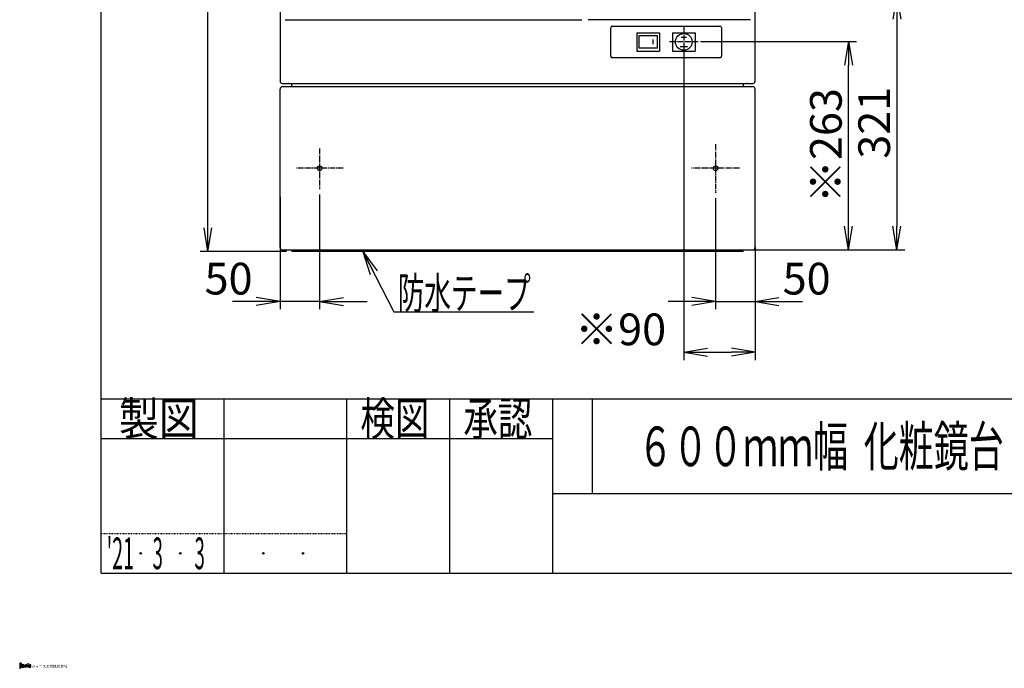
# Model space of a CAD drawing. Extents: x -30 to 2000, y 15 to 2885.
# Drawn here: x 77 to 1321, y 15 to 834 of the extents above; entities that cross this region are included whole.
import ezdxf
from ezdxf.enums import TextEntityAlignment as Align

# ---------------------------------------------------------------- set-up
doc = ezdxf.new("R2010")
doc.units = 0
doc.linetypes.add('EXLTYPE2', pattern=[2, 1, -1])
doc.linetypes.add('EXLTYPE3', pattern=[10, 7, -1, 1, -1])
doc.layers.get('0').update_dxf_attribs({"linetype": 'CONTINUOUS'})
doc.layers.get('DEFPOINTS').update_dxf_attribs({"linetype": 'CONTINUOUS'})
for name, color, linetype in [('寸法', 7, 'CONTINUOUS'), ('枠_表', 7, 'CONTINUOUS'), ('鏡台', 7, 'CONTINUOUS')]:
    doc.layers.add(name, color=color, linetype=linetype)
doc.styles.add('EXCADDIM1', font='monotxt', dxfattribs={"width": 0.84, "bigfont": 'extfont'})
doc.styles.add('EXCADSTD', font='monotxt', dxfattribs={"bigfont": 'extfont'})
doc.styles.add('EXCADTTF1', font='MSGOTHIC.TTC')
doc.styles.get("Standard").update_dxf_attribs({"font": 'monotxt', "bigfont": 'extfont'})
doc.dimstyles.new('ISO-25', dxfattribs={"dimtxt": 2.5, "dimasz": 2.5, "dimexe": 1.25, "dimexo": 0.625, "dimtad": 1, "dimtxsty": 'STANDARD', "dimcen": 2.5, "dimazin": 3, "dimtfac": 1, "dimtmove": 0, "dimatfit": 3})

# ---------------------------------------------------------------- blocks, each defined once
blk = doc.blocks.new('EX_NORM')
at = {"color": 0, "linetype": 'CONTINUOUS'}
for q in [(-1, 0.167), (-1, 0), (-1, -0.167)]:
    blk.add_line((0, 0), q, dxfattribs=at)
blk = doc.blocks.new('*D18')
at = {"layer": 'DEFPOINTS', "color": 0}
for p in [(1006, 864), (1129, 543), (1185, 543)]:
    blk.add_point(p, dxfattribs=at)
at = {"layer": '鏡台', "color": 3, "linetype": 'CONTINUOUS'}
for p, q in [((1013, 864), (1195, 864)), ((1185, 834), (1185, 573))]:
    blk.add_line(p, q, dxfattribs=at)
at = {"layer": '鏡台', "color": 3, "xscale": 30, "yscale": 30, "zscale": 30}
for p, rotation in [((1185, 864), 90), ((1185, 543), 270)]:
    blk.add_blockref('EX_NORM', p, dxfattribs=dict(at, rotation=rotation))
at = {"layer": '鏡台', "color": 2, "insert": (1161.5, 703.5), "char_height": 40, "attachment_point": 5, "rotation": 90, "style": 'EXCADDIM1'}
blk.add_mtext('321', dxfattribs=at)
blk = doc.blocks.new('*D22')
at = {"layer": 'DEFPOINTS', "color": 0}
for p in [(930.1, 806), (1124, 806), (1003, 543)]:
    blk.add_point(p, dxfattribs=at)
at = {"layer": '寸法', "color": 3, "linetype": 'CONTINUOUS'}
for p, q in [((937.1, 806), (1134, 806)), ((1124, 573), (1124, 776))]:
    blk.add_line(p, q, dxfattribs=at)
at = {"layer": '寸法', "color": 3, "xscale": 30, "yscale": 30, "zscale": 30}
for p, rotation in [((1124, 806), 90), ((1124, 543), 270)]:
    blk.add_blockref('EX_NORM', p, dxfattribs=dict(at, rotation=rotation))
at = {"layer": '寸法', "color": 2, "insert": (1100.5, 674.5), "char_height": 40, "attachment_point": 5, "rotation": 90, "style": 'EXCADDIM1'}
blk.add_mtext('※263', dxfattribs=at)
blk = doc.blocks.new('*D26')
at = {"layer": 'DEFPOINTS', "color": 0}
for p in [(406, 617), (456, 619.8), (406, 478)]:
    blk.add_point(p, dxfattribs=at)
at = {"layer": '寸法', "color": 3, "linetype": 'CONTINUOUS'}
for p, q in [((406, 610), (406, 468)), ((456, 612.8), (456, 468)), ((376, 478), (346, 478)), ((456, 478), (406, 478)), ((486, 478), (516, 478))]:
    blk.add_line(p, q, dxfattribs=at)
at = {"layer": '寸法', "color": 3, "xscale": 30, "yscale": 30, "zscale": 30}
blk.add_blockref('EX_NORM', (406, 478), dxfattribs=at)
at = {"layer": '寸法', "color": 3, "xscale": 30, "yscale": 30, "zscale": 30, "rotation": 180}
blk.add_blockref('EX_NORM', (456, 478), dxfattribs=at)
at = {"layer": '寸法', "color": 2, "insert": (341, 501.5), "char_height": 40, "attachment_point": 5, "style": 'EXCADDIM1'}
blk.add_mtext('50', dxfattribs=at)
blk = doc.blocks.new('*D27')
at = {"layer": 'DEFPOINTS', "color": 0}
for p in [(956, 615.2), (1006, 614), (1006, 478)]:
    blk.add_point(p, dxfattribs=at)
at = {"layer": '寸法', "color": 3, "linetype": 'CONTINUOUS'}
for p, q in [((956, 608.2), (956, 468)), ((926, 478), (896, 478)), ((956, 478), (1006, 478)), ((1036, 478), (1066, 478))]:
    blk.add_line(p, q, dxfattribs=at)
at = {"layer": '寸法', "color": 3, "xscale": 30, "yscale": 30, "zscale": 30}
blk.add_blockref('EX_NORM', (956, 478), dxfattribs=at)
at = {"layer": '寸法', "color": 3, "xscale": 30, "yscale": 30, "zscale": 30, "rotation": 180}
blk.add_blockref('EX_NORM', (1006, 478), dxfattribs=at)
at = {"layer": '寸法', "color": 2, "insert": (1071, 501.5), "char_height": 40, "attachment_point": 5, "style": 'EXCADDIM1'}
blk.add_mtext('50', dxfattribs=at)
blk = doc.blocks.new('*D28')
at = {"layer": 'DEFPOINTS', "color": 0}
for p in [(916, 806), (1006, 756), (1006, 414)]:
    blk.add_point(p, dxfattribs=at)
at = {"layer": '寸法', "color": 3, "linetype": 'CONTINUOUS'}
for p, q in [((916, 799), (916, 404)), ((946, 414), (976, 414))]:
    blk.add_line(p, q, dxfattribs=at)
at = {"layer": '寸法', "color": 3, "xscale": 30, "yscale": 30, "zscale": 30, "rotation": 180}
blk.add_blockref('EX_NORM', (916, 414), dxfattribs=at)
at = {"layer": '寸法', "color": 3, "xscale": 30, "yscale": 30, "zscale": 30}
blk.add_blockref('EX_NORM', (1006, 414), dxfattribs=at)
at = {"layer": '寸法', "color": 2, "insert": (836, 437.5), "char_height": 40, "attachment_point": 5, "style": 'EXCADDIM1'}
blk.add_mtext('※90', dxfattribs=at)
blk = doc.blocks.new('*D29')
at = {"layer": 'DEFPOINTS', "color": 0}
for p in [(315, 1670.8), (409.2, 1670.8), (421, 541)]:
    blk.add_point(p, dxfattribs=at)
at = {"layer": '寸法', "color": 3, "linetype": 'CONTINUOUS'}
for p, q in [((402.2, 1670.8), (305, 1670.8)), ((315, 571), (315, 1640.8)), ((414, 541), (305, 541))]:
    blk.add_line(p, q, dxfattribs=at)
at = {"layer": '寸法', "color": 3, "xscale": 30, "yscale": 30, "zscale": 30}
for p, rotation in [((315, 1670.8), 90), ((315, 541), 270)]:
    blk.add_blockref('EX_NORM', p, dxfattribs=dict(at, rotation=rotation))
at = {"layer": '寸法', "color": 2, "insert": (291.5, 1105.9), "char_height": 40, "attachment_point": 5, "rotation": 90, "style": 'EXCADDIM1'}
blk.add_mtext('1130', dxfattribs=at)

msp = doc.modelspace()

# ---------------------------------------------------------------- hatches: boundary and pattern name
at = {"linetype": 'CONTINUOUS'}
for points in [[(77.81, 16.32, -0.0173622), (77.82, 21.61, -0.0267628), (77.82, 21.61, 0.0737939), (79.11, 21.62, 0.0183879), (79.06, 16.84, -0.1144749), (78.85, 15.84, -0.1929163), (77.85, 15.06, -0.0603888), (77.32, 14.92), (77.2, 15.3, 0.0860918), (77.57, 15.5, 0.1331843)], [(83.72, 16.2, -0.0386228), (83.72, 19.46, -0.0398708), (84.31, 19.46, -0.1256886), (84.28, 18.91, -0.0367816), (84.28, 18.91, -0.2680215), (85.47, 19.53, -0.2571134), (86.28, 19.12, -0.1522526), (86.49, 18.45, -0.0158825), (86.48, 16.2, -0.0285251), (85.91, 16.2, -0.0452213), (85.94, 18.28, -0.0315567), (85.76, 18.9, -0.1476272), (84.61, 18.99, -0.3908145), (84.28, 18.18, -0.204626), (84.28, 18.18), (84.33, 16.2, -0.0304996)], [(91.11, 19.33, -0.0009362), (91.11, 19.33, 0.0681165), (90.94, 18.84), (90.33, 19.26, -0.3021126), (90.33, 19.26), (89.71, 18.78, -0.3704245), (89.71, 18.78), (89.74, 18.46, -0.0262822), (90.12, 18.16, -0.1800606), (90.73, 17.97, -0.0298131), (90.73, 17.97, -0.3153987), (91.3, 17.33), (91.29, 17.04, -0.3510306), (90.21, 16.13), (89.89, 16.13, -0.1053356), (89.19, 16.33, 0.1188608), (89.32, 16.84), (90.09, 16.37, -0.2447574), (90.09, 16.37), (90.83, 16.89, -0.3734163), (90.83, 16.89), (90.56, 17.41, -0.2612198), (89.93, 17.64, -0.0572748), (89.93, 17.64, -0.1189659), (89.43, 17.93, -0.2005227), (89.22, 18.4), (89.22, 18.58, -0.2622894), (89.75, 19.4, -0.0988461), (90.26, 19.52), (90.44, 19.52, -0.0920156)]]:
    msp.add_hatch(color=3, dxfattribs=at).paths.add_polyline_path(points)
h = msp.add_hatch(color=3, dxfattribs=at)
h.paths.add_polyline_path([(80.35, 19.13, -0.1769428), (80.35, 19.13), (80.35, 18.77), (80.44, 18.77, -0.2075336), (81.01, 19.19, -0.1226605), (81.51, 19.2, -0.3213716), (82.03, 18.57, -0.064704), (82.04, 18.23, -0.2577989), (81.93, 18.1, -0.0566026), (81.7, 18.02, -0.0166742), (80.87, 17.86, 0.1186092), (80.32, 17.6, 0.1699204), (80.08, 17.2, 0.1006533), (80.06, 16.85, 0.1675695), (80.28, 16.39, 0.137698), (80.67, 16.16, 0.0719814), (80.85, 16.13), (81.12, 16.13, 0.1944607), (82.03, 16.6, 0.1288538), (82.13, 16.37, 0.2098387), (82.43, 16.2), (82.64, 16.2, 0.094501), (82.96, 16.27), (82.96, 16.43, -0.239574), (82.68, 16.42, -0.2502312), (82.55, 16.68, -0.0104344), (82.57, 18.57, 0.4051016)])
h.paths.add_polyline_path([(82.05, 17.9, -0.0339435), (82.05, 17.9, -0.000111), (82.02, 16.86, -0.2253076), (81.31, 16.39), (81.14, 16.39, -0.3657968), (80.62, 16.94), (80.62, 17.13, -0.2530798), (80.97, 17.62, -0.0724474)])
h = msp.add_hatch(color=3, dxfattribs=at)
edge = h.paths.add_edge_path()
edge.add_arc((87.96, 20.65), 0.357, 0, 360)
h.paths.add_polyline_path([(87.64, 19.46, 0.1200284), (88.26, 16.2, -0.0401821), (87.64, 16.2, -0.0237522)])

# ---------------------------------------------------------------- linework, layer by layer
at = {"color": 3, "linetype": 'CONTINUOUS'}
for p, q in [((77.32, 14.92), (77.2, 15.3)), ((80.35, 19.13), (80.35, 18.77)), ((80.35, 18.77), (80.44, 18.77)), ((80.62, 17.13), (80.62, 16.94)), ((80.85, 16.13), (81.12, 16.13)), ((81.14, 16.39), (81.31, 16.39)), ((82.43, 16.2), (82.64, 16.2)), ((82.96, 16.27), (82.96, 16.43)), ((84.28, 18.18), (84.28, 17.1)), ((89.22, 18.58), (89.22, 18.4)), ((89.4, 16.84), (89.32, 16.84)), ((89.71, 18.78), (89.7, 18.61)), ((89.89, 16.13), (90.21, 16.13)), ((90.09, 16.37), (90.25, 16.37)), ((90.22, 19.26), (90.33, 19.26)), ((90.44, 19.52), (90.26, 19.52)), ((90.82, 17.05), (90.83, 16.89)), ((90.86, 18.84), (90.94, 18.84)), ((91.3, 17.33), (91.29, 17.04))]:
    msp.add_line(p, q, dxfattribs=at)
msp.add_circle((87.96, 20.65), 0.357, dxfattribs=at)
for centre, radius, start, end in [((76.82, 16.46), 1.22, 288.17152, 307.85378), ((77.04, 17.17), 2.26, 277.0901, 290.91342), ((77.04, 16.03), 0.748, 314.59239, 344.93741), ((70.85, 16.67), 6.97, 353.12748, 357.1062), ((28.37, 19.05), 49.51, 356.83902, 2.97113), ((78.44, 25.97), 4.4, 261.79862, 278.68034), ((77.37, 16.69), 1.7, 286.29661, 329.97322), ((76.78, 16.79), 2.27, 335.18606, 1.30808), ((143.99, 18.52), 64.95, 177.26959, 181.48331), ((80.93, 16.97), 0.872, 164.85895, 187.84956), ((80.84, 16.93), 0.786, 185.95861, 224.0092), ((80.77, 17.06), 0.705, 129.83449, 168.40894), ((80.88, 16.98), 0.841, 224.28975, 255.65059), ((81.14, 16.59), 1.3, 102.09884, 129.15567), ((81.46, 17.76), 1.77, 88.77, 128.90686), ((81.22, 18.32), 0.895, 103.42679, 150.32426), ((81.24, 17.05), 0.625, 115.74037, 172.54917), ((81.2, 16.97), 0.583, 183.07078, 263.4402), ((80.86, 16.76), 0.633, 252.33849, 268.807), ((78.92, 30.41), 12.69, 278.84383, 282.66492), ((81.79, 15.88), 1.92, 98.71272, 115.28747), ((81.28, 18.19), 1.04, 77.23143, 105.20342), ((81, 17.49), 1.36, 275.21588, 319.23364), ((81.17, 17.37), 0.994, 278.33351, 329.12215), ((81.54, 18.5), 1.03, 4.14822, 92.36001), ((80.89, 21.87), 4.14, 278.40885, 286.18514), ((81.33, 18.52), 0.707, 3.53764, 74.80136), ((81.47, 19.06), 1.06, 282.71958, 295.67811), ((81.87, 18.26), 0.172, 291.52049, 349.34459), ((-2246.87, 81.23), 2329.78, 358.4169, 358.44234), ((80.73, 18.39), 1.31, 353.03153, 7.83995), ((82.52, 16.66), 0.488, 187.11676, 216.48605), ((82.46, 16.63), 0.426, 217.40815, 264.81187), ((127.9, 17.19), 45.35, 178.25266, 180.64396), ((82.85, 16.68), 0.305, 179.91175, 236.1066), ((82.62, 17.06), 0.857, 271.22205, 292.81595), ((82.82, 16.7), 0.302, 243.61917, 297.50978), ((84.01, 20.62), 1.19, 255.9342, 284.58964), ((63.35, 17.79), 20.44, 355.54052, 4.6734), ((83.99, 12.25), 3.97, 85.071, 93.9183), ((85.41, 18.19), 1.34, 87.42068, 147.43615), ((88.04, 19), 3.76, 172.98752, 181.41344), ((85.39, 18.2), 1.11, 134.97875, 181.23699), ((91.68, 17.09), 7.4, 179.89775, 186.88557), ((85.14, 18.32), 0.852, 42.91644, 128.30155), ((85.51, 18.59), 0.942, 34.84394, 92.52071), ((84.83, 18.3), 1.11, 359.2495, 32.84055), ((69.45, 17.47), 16.51, 355.58625, 2.81612), ((86.19, 13.05), 3.16, 84.82155, 95.17845), ((85.31, 18.46), 1.18, 359.86583, 34.49363), ((102.8, 16.99), 16.34, 176.21318, 182.74888), ((80.35, 18.23), 6.14, 358.47753, 2.11723), ((87.95, 20.75), 1.32, 256.62095, 283.99846), ((65.5, 17.83), 22.2, 355.79404, 4.22965), ((87.98, 9.67), 6.53, 87.46575, 92.90832), ((108.56, 17.81), 20.36, 175.33876, 184.54286), ((88.19, 16.85), 1.13, 332.39875, 359.51244), ((90.01, 17.88), 1.75, 241.88296, 265.93541), ((90.21, 18.51), 0.998, 117.4084, 176.19647), ((89.89, 18.42), 0.669, 181.23939, 226.59429), ((90.2, 17.26), 0.898, 207.76899, 262.78173), ((90.29, 18.82), 1.23, 226.04024, 253.17767), ((91.06, 18.93), 1.41, 193.43758, 199.45964), ((90.24, 18.72), 0.536, 92.11404, 173.4175), ((90.34, 18.83), 0.704, 210.95013, 251.77947), ((90.31, 18.2), 1.32, 92.38302, 114.96353), ((89.25, 14.79), 2.93, 63.4905, 76.60259), ((91.99, 23.19), 5.37, 249.64207, 256.47271), ((90.18, 17.26), 1.13, 271.29488, 348.66542), ((90.24, 16.96), 0.594, 270.88674, 352.79254), ((90.28, 18.65), 0.613, 17.92452, 85.16543), ((90.42, 18.51), 1.01, 67.66152, 88.69073), ((90.37, 16.99), 0.459, 6.53892, 65.09756), ((90.55, 17.25), 0.746, 6.15426, 76.1751), ((122.5, 100.5), 87.03, 248.64221, 248.85678), ((92.82, 18.48), 1.91, 153.75919, 169.34628)]:
    msp.add_arc(centre, radius, start, end, dxfattribs=at)
at = {"layer": '寸法', "color": 2, "linetype": 'CONTINUOUS'}
for p, q in [((406.02, 860), (406.02, 756)), ((1006.02, 756), (1006.02, 860)), ((412.52, 833.5), (412.86, 833.5)), ((412.86, 833.5), (413.75, 833.5)), ((413.75, 833.5), (785.78, 833.5)), ((785.78, 833.5), (786.68, 833.5)), ((786.68, 833.5), (787.02, 833.5)), ((795.36, 833.5), (795.02, 833.5)), ((796.25, 833.5), (795.36, 833.5)), ((998.78, 833.5), (796.25, 833.5)), ((999.67, 833.5), (998.78, 833.5)), ((1000.02, 833.5), (999.67, 833.5)), ((1000.02, 833.5), (1000.02, 833.5)), ((408.97, 749), (1002.97, 749)), ((409.02, 753), (414.26, 753)), ((415.22, 753), (415.81, 753.02)), ((416.77, 753.02), (995.26, 753.02)), ((996.22, 753.02), (996.81, 753)), ((996.22, 753.02), (996.81, 753)), ((997.77, 753), (1003.02, 753)), ((405.97, 546), (405.97, 746)), ((1005.97, 546), (1005.97, 746)), ((408.97, 543), (1002.97, 543))]:
    msp.add_line(p, q, dxfattribs=at)
at = {"layer": '寸法', "color": 6, "linetype": 'CONTINUOUS'}
for p, q in [((823.57, 787.55), (823.57, 823.45)), ((825.57, 825.44), (961.46, 825.44)), ((963.46, 823.45), (963.46, 787.55)), ((856.62, 817.12), (885.12, 817.12)), ((856.62, 817.12), (856.62, 793.92)), ((859.12, 813.32), (859.12, 797.72)), ((882.62, 813.32), (859.12, 813.32)), ((877.12, 802.52), (877.12, 808.52)), ((882.62, 797.72), (882.62, 813.32)), ((885.12, 817.12), (885.12, 793.92)), ((901.62, 817.12), (930.12, 817.12)), ((901.62, 817.12), (901.62, 793.92)), ((912.37, 811.52), (919.37, 811.52)), ((930.12, 817.12), (930.12, 793.92)), ((882.62, 797.72), (859.12, 797.72)), ((911.37, 799.52), (920.37, 799.52)), ((961.46, 785.56), (825.57, 785.56)), ((856.62, 793.92), (885.12, 793.92)), ((901.62, 793.92), (930.12, 793.92)), ((420.97, 749), (420.97, 753.02)), ((990.97, 753.02), (990.97, 749)), ((420.97, 543), (420.97, 541)), ((990.97, 541), (420.97, 541)), ((990.97, 541), (990.97, 543))]:
    msp.add_line(p, q, dxfattribs=at)
at = {"layer": '寸法', "color": 6, "linetype": 'EXLTYPE3'}
for p, q in [((915.97, 824.17), (915.97, 787.83)), ((897.79, 806), (934.14, 806)), ((955.97, 676.5), (955.97, 615.2)), ((455.97, 671.1), (455.97, 619.8)), ((485.7, 646), (426.4, 646)), ((986.21, 646), (925.67, 646))]:
    msp.add_line(p, q, dxfattribs=at)
at = {"layer": '寸法', "color": 3, "linetype": 'CONTINUOUS'}
msp.add_line((1005.97, 546.3), (1005.97, 404), dxfattribs=at)
at = {"layer": '寸法', "color": 6, "linetype": 'CONTINUOUS'}
msp.add_circle((915.87, 805.52), 10.5, dxfattribs=at)
at = {"layer": '寸法', "color": 2, "linetype": 'CONTINUOUS'}
for centre in [(455.97, 646), (955.97, 646)]:
    msp.add_circle(centre, 3, dxfattribs=at)
at = {"layer": '寸法', "color": 6, "linetype": 'CONTINUOUS'}
for centre, major_axis, start_param, end_param in [((825.57, 823.44), (1.41, 1.41), 0.7867677, 2.354825), ((961.46, 823.44), (1.41, -1.41), 0.7867677, 2.354825), ((825.57, 787.56), (1.41, -1.41), 3.9283603, 5.4964176), ((961.46, 787.56), (1.41, 1.41), 3.9283603, 5.4964176)]:
    msp.add_ellipse(centre, major_axis=major_axis, ratio=0.9986342, start_param=start_param, end_param=end_param, dxfattribs=at)
at = {"layer": '寸法', "color": 2, "linetype": 'CONTINUOUS'}
for centre, major_axis, ratio, start_param, end_param in [((408.97, 746), (-2.12, 2.12), 0.9999239, 5.4978252, 7.0685454), ((409.02, 756), (-2.12, -2.12), 0.9999556, 5.4978094, 7.0685612), ((414.26, 753.01), (1, 0), 0.0066667, 4.712389, 6.0048856), ((416.77, 753.02), (1, 0), 0.0066667, 1.5707963, 2.863293), ((995.26, 753.02), (1, 0), 0.0066667, 0.2782997, 1.5707963), ((995.26, 753.02), (1, 0), 0.0066667, 0.2782997, 1.5707963), ((997.77, 753.01), (1, 0), 0.0066667, 3.4198923, 4.712389), ((1002.97, 746), (2.12, 2.12), 0.9999239, 5.4978252, 7.0685454), ((1003.02, 756), (-2.12, 2.12), 0.9999556, 2.3562167, 3.9269686), ((408.97, 546), (2.12, 2.12), 0.9999239, 2.3562326, 3.9269527), ((1002.97, 546), (-2.12, 2.12), 0.9999239, 2.3562326, 3.9269527)]:
    msp.add_ellipse(centre, major_axis=major_axis, ratio=ratio, start_param=start_param, end_param=end_param, dxfattribs=at)
at = {"layer": '枠_表', "color": 7, "linetype": 'CONTINUOUS'}
for p, q in [((180, 135), (180, 2885)), ((180, 355), (2000, 355)), ((180, 135), (2000, 135))]:
    msp.add_line(p, q, dxfattribs=at)
at = {"layer": '枠_表', "color": 6, "linetype": 'CONTINUOUS'}
for p, q in [((335, 355), (335, 135)), ((490, 355), (490, 135)), ((620, 355), (620, 135)), ((750, 355), (750, 135)), ((800, 355), (800, 235)), ((180, 305), (750, 305)), ((2000, 235), (750, 235))]:
    msp.add_line(p, q, dxfattribs=at)
at = {"layer": '枠_表', "color": 6, "linetype": 'EXLTYPE2'}
msp.add_line((180, 185), (490, 185), dxfattribs=at)
at = {"layer": '枠_表', "color": 6, "linetype": 'CONTINUOUS'}
for centre in [(230, 160), (280, 160), (385, 160), (435, 160)]:
    msp.add_circle(centre, 1, dxfattribs=at)
at = {"layer": '鏡台', "color": 3, "linetype": 'CONTINUOUS'}
msp.add_line((1002.97, 543), (1195, 543), dxfattribs=at)

# ---------------------------------------------------------------- texts
at = {"color": 2, "linetype": 'CONTINUOUS', "style": 'EXCADTTF1', "width": 1.025641}
msp.add_text('ジャニス工業株式会社', height=3.375, dxfattribs=at).set_placement((92.4, 15.65), (137.4, 15.65), align=Align.FIT)
at = {"layer": '寸法', "color": 2, "linetype": 'CONTINUOUS', "style": 'EXCADSTD', "width": 1.013793}
msp.add_text('防水テープ', height=40, dxfattribs=at).set_placement((554.6, 468.5), (722.6, 468.5), align=Align.FIT)
at = {"layer": '枠_表', "color": 2, "linetype": 'CONTINUOUS', "style": 'EXCADSTD'}
for s, height, width, p, p2 in [('製図', 42.5, 1.509694, (202.5, 308.75), (303.33, 308.75)), ('検図', 42.5, 1.303827, (507.5, 308.75), (594.58, 308.75)), ('承認', 42.5, 1.303827, (637.5, 308.75), (724.58, 308.75)), ('６００ｍｍ幅  化粧鏡台', 50, 0.886027, (858, 270), (1320, 270)), ('3', 40, 0.401471, (245, 140), (258, 140)), ('3', 40, 0.401471, (298, 140), (311, 140))]:
    msp.add_text(s, height=height, dxfattribs=dict(at, width=width)).set_placement(p, p2, align=Align.FIT)
at = {"layer": '鏡台', "color": 2, "linetype": 'CONTINUOUS', "style": 'EXCADSTD', "width": 0.441871}
msp.add_text("'21", height=40, dxfattribs=at).set_placement((187.1, 140), (221.61, 140), align=Align.FIT)

# ---------------------------------------------------------------- dimensions: what is measured, and where the dimension line sits
at = {"layer": '寸法', "color": 3, "linetype": 'CONTINUOUS'}
dim = msp.add_linear_dim(base=(315, 1670.8), p1=(420.97, 541), p2=(409.22, 1670.8), angle=90, dimstyle='ISO-25', override={"dimtxt": 40, "dimasz": 30, "dimexe": 10, "dimexo": 7, "dimgap": 0, "dimtad": 1, "dimjust": 0, "dimtih": 0, "dimtoh": 0, "dimdec": 0, "dimzin": 0, "dimlunit": 2, "dimtxsty": 'EXCADDIM1', "dimblk1": 'EX_NORM', "dimblk2": 'EX_NORM', "dimsah": 1, "dimse1": 0, "dimse2": 0, "dimclrd": 3, "dimclre": 3, "dimclrt": 2, "dimtmove": 2}, dxfattribs=at)
dim.commit()
dim.dimension.update_dxf_attribs({"geometry": '*D29', "text_midpoint": (291.5, 1105.9), "dimtype": 160})
dim = msp.add_linear_dim(base=(1006.02, 414), p1=(915.97, 806), p2=(1006.02, 756), text='※90', dimstyle='ISO-25', override={"dimtxt": 40, "dimasz": 30, "dimexe": 10, "dimexo": 7, "dimgap": 0, "dimtad": 1, "dimjust": 1, "dimtih": 0, "dimtoh": 0, "dimdec": 1, "dimzin": 8, "dimlunit": 2, "dimtxsty": 'EXCADDIM1', "dimblk1": 'EX_NORM', "dimblk2": 'EX_NORM', "dimsah": 1, "dimse1": 0, "dimse2": 1, "dimclrd": 3, "dimclre": 3, "dimclrt": 2, "dimtmove": 2}, dxfattribs=at)
dim.commit()
dim.dimension.update_dxf_attribs({"geometry": '*D28', "text_midpoint": (835.97, 437.5), "dimtype": 160})
dim = msp.add_linear_dim(base=(1124, 806), p1=(1002.97, 543), p2=(930.12, 806), angle=90, text='※263', dimstyle='ISO-25', override={"dimtxt": 40, "dimasz": 30, "dimexe": 10, "dimexo": 7, "dimgap": 0, "dimtad": 1, "dimjust": 0, "dimtih": 0, "dimtoh": 0, "dimdec": 1, "dimzin": 8, "dimlunit": 2, "dimtxsty": 'EXCADDIM1', "dimblk1": 'EX_NORM', "dimblk2": 'EX_NORM', "dimsah": 1, "dimse1": 1, "dimse2": 0, "dimclrd": 3, "dimclre": 3, "dimclrt": 2, "dimtmove": 2}, dxfattribs=at)
dim.commit()
dim.dimension.update_dxf_attribs({"geometry": '*D22', "text_midpoint": (1100.5, 674.5), "dimtype": 160})
for base, p1, p2, override, picture, middle in [((405.97, 478), (455.97, 619.8), (405.97, 617), {"dimtxt": 40, "dimasz": 30, "dimexe": 10, "dimexo": 7, "dimgap": 0, "dimtad": 1, "dimjust": 2, "dimtih": 0, "dimtoh": 0, "dimdec": 0, "dimzin": 0, "dimlunit": 2, "dimtxsty": 'EXCADDIM1', "dimblk1": 'EX_NORM', "dimblk2": 'EX_NORM', "dimsah": 1, "dimse1": 0, "dimse2": 0, "dimclrd": 3, "dimclre": 3, "dimclrt": 2, "dimtmove": 2}, '*D26', (340.97, 501.5)), ((1005.97, 478), (955.97, 615.2), (1005.97, 614), {"dimtxt": 40, "dimasz": 30, "dimexe": 10, "dimexo": 7, "dimgap": 0, "dimtad": 1, "dimjust": 2, "dimtih": 0, "dimtoh": 0, "dimdec": 0, "dimzin": 0, "dimlunit": 2, "dimtxsty": 'EXCADDIM1', "dimblk1": 'EX_NORM', "dimblk2": 'EX_NORM', "dimsah": 1, "dimse1": 0, "dimse2": 1, "dimclrd": 3, "dimclre": 3, "dimclrt": 2, "dimtmove": 2}, '*D27', (1070.97, 501.5))]:
    dim = msp.add_linear_dim(base=base, p1=p1, p2=p2, dimstyle='ISO-25', override=override, dxfattribs=at)
    dim.commit()
    dim.dimension.update_dxf_attribs({"geometry": picture, "text_midpoint": middle, "dimtype": 160})
at = {"layer": '鏡台', "color": 3, "linetype": 'CONTINUOUS'}
dim = msp.add_linear_dim(base=(1185, 543), p1=(1005.98, 864), p2=(1129, 543), angle=90, dimstyle='ISO-25', override={"dimtxt": 40, "dimasz": 30, "dimexe": 10, "dimexo": 7, "dimgap": 0, "dimtad": 1, "dimjust": 0, "dimtih": 0, "dimtoh": 0, "dimdec": 1, "dimzin": 8, "dimlunit": 2, "dimtxsty": 'EXCADDIM1', "dimblk1": 'EX_NORM', "dimblk2": 'EX_NORM', "dimsah": 1, "dimse1": 0, "dimse2": 1, "dimclrd": 3, "dimclre": 3, "dimclrt": 2, "dimtmove": 2}, dxfattribs=at)
dim.commit()
dim.dimension.update_dxf_attribs({"geometry": '*D18', "text_midpoint": (1161.5, 703.5), "dimtype": 160})

# ---------------------------------------------------------------- leaders
at = {"layer": '寸法', "color": 3, "linetype": 'CONTINUOUS'}
msp.add_leader([(510.6, 541), (549.6, 465), (726.6, 465)], dimstyle='ISO-25', override={"dimasz": 30, "dimldrblk": 'EX_NORM'}, dxfattribs=at)

doc.saveas('drawing.dxf')
